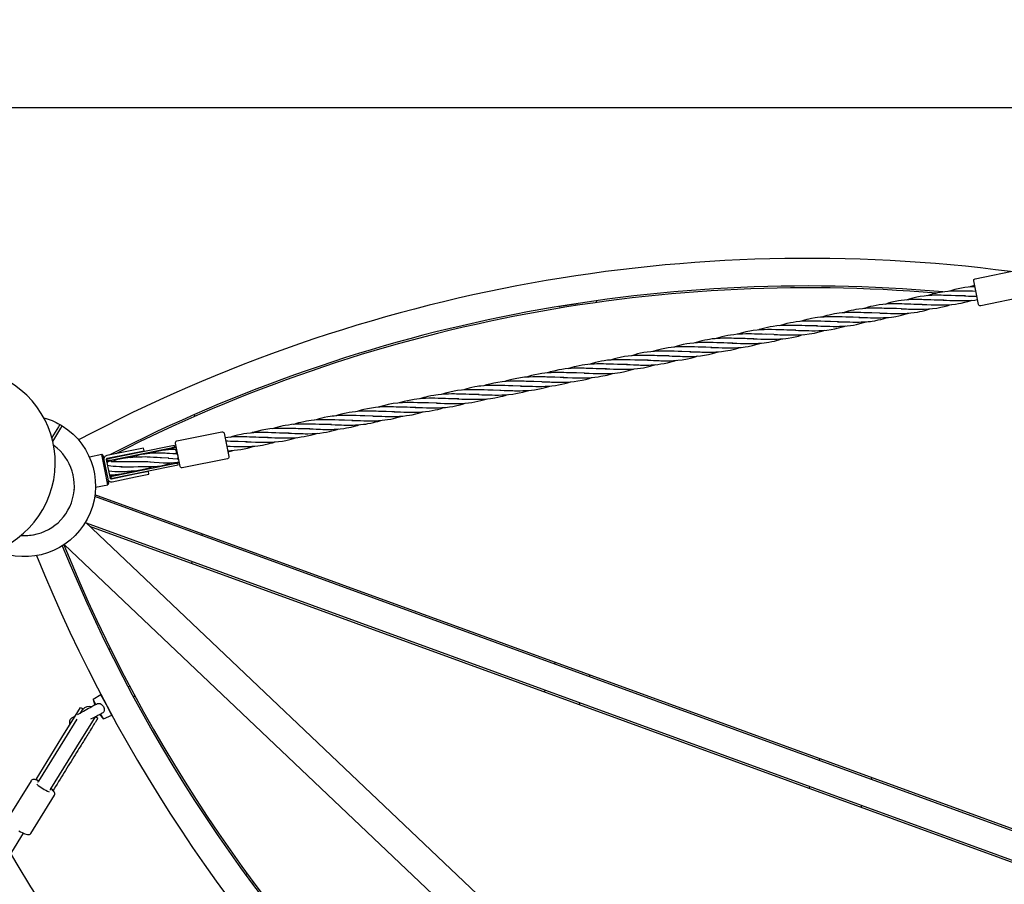
# Model space of a CAD drawing. Units: millimetres. Extents: x 10292 to 24837, y 2566 to 17642.
# Drawn here: x 19779 to 20851, y 7763 to 8703 of the extents above; entities that cross this region are included whole.
import ezdxf

# ---------------------------------------------------------------- set-up
doc = ezdxf.new("R2010")
doc.units = ezdxf.units.MM
doc.header["$PDSIZE"] = -1
doc.layers.add('размер', color=92, linetype='Continuous', lineweight=15)
doc.dimstyles.new('Размер М1.1', dxfattribs={"dimtxt": 300, "dimasz": 200, "dimexe": 1, "dimexo": 1, "dimgap": 50, "dimtad": 1, "dimdec": 0, "dimzin": 0, "dimtxsty": 'Standard', "dimcen": 2.5, "dimazin": 0, "dimtfac": 1, "dimtmove": 0, "dimatfit": 3, "dimfxl": 1, "dimtzin": 0, "dimarcsym": 0})

# ---------------------------------------------------------------- blocks, each defined once
blk = doc.blocks.new('*D15')
at = {"layer": 'Defpoints', "color": 0, "transparency": 16777216}
for p in [(23064.8, 10772.1), (23064.8, 7863.2), (14683.2, 5645.8)]:
    blk.add_point(p, dxfattribs=at)
at = {"layer": 'размер', "color": 0, "lineweight": -2, "transparency": 16777216}
for p, q in [((14683.2, 5646.8), (14683.2, 10773.1)), ((14883.2, 10772.1), (22864.8, 10772.1)), ((23064.8, 7864.2), (23064.8, 10773.1))]:
    blk.add_line(p, q, dxfattribs=at)
at = {"layer": 'размер', "color": 0, "transparency": 16777216}
for points in [[(14883.2, 10805.5), (14883.2, 10738.8), (14683.2, 10772.1)], [(22864.8, 10805.5), (22864.8, 10738.8), (23064.8, 10772.1)]]:
    blk.add_solid(points, dxfattribs=at)
at = {"layer": 'размер', "color": 0, "lineweight": 25, "transparency": 16777216, "insert": (18874, 10972.1), "char_height": 300, "attachment_point": 5}
blk.add_mtext('8400', dxfattribs=at)
blk = doc.blocks.new('*D16')
at = {"layer": 'Defpoints', "color": 0, "transparency": 16777216}
for p in [(21048.2, 8607.4), (11836.5, 4279.1), (17305, 4279.1)]:
    blk.add_point(p, dxfattribs=at)
at = {"layer": 'размер', "color": 0, "lineweight": -2, "transparency": 16777216}
for p, q in [((21047.2, 8607.4), (11835.5, 8607.4)), ((11836.5, 8407.4), (11836.5, 4479.1)), ((17304, 4279.1), (11835.5, 4279.1))]:
    blk.add_line(p, q, dxfattribs=at)
at = {"layer": 'размер', "color": 0, "transparency": 16777216}
for points in [[(11803.2, 8407.4), (11869.8, 8407.4), (11836.5, 8607.4)], [(11803.2, 4479.1), (11869.8, 4479.1), (11836.5, 4279.1)]]:
    blk.add_solid(points, dxfattribs=at)
at = {"layer": 'размер', "color": 0, "lineweight": 25, "transparency": 16777216, "insert": (11636.5, 6443.2), "char_height": 300, "attachment_point": 5, "rotation": 90}
blk.add_mtext('4400', dxfattribs=at)
blk = doc.blocks.new('*D17')
at = {"layer": 'Defpoints', "color": 0, "transparency": 16777216}
for p in [(24833.6, 11646), (24833.6, 8410.9), (12708.5, 5660.1)]:
    blk.add_point(p, dxfattribs=at)
at = {"layer": 'размер', "color": 0, "lineweight": -2, "transparency": 16777216}
for p, q in [((12708.5, 5661.1), (12708.5, 11647)), ((12908.5, 11646), (24633.6, 11646)), ((24833.6, 8411.9), (24833.6, 11647))]:
    blk.add_line(p, q, dxfattribs=at)
at = {"layer": 'размер', "color": 0, "transparency": 16777216}
for points in [[(12908.5, 11679.4), (12908.5, 11612.7), (12708.5, 11646)], [(24633.6, 11679.4), (24633.6, 11612.7), (24833.6, 11646)]]:
    blk.add_solid(points, dxfattribs=at)
at = {"layer": 'размер', "color": 0, "lineweight": 25, "transparency": 16777216, "insert": (18771.1, 11846), "char_height": 300, "attachment_point": 5}
blk.add_mtext('12100', dxfattribs=at)
blk = doc.blocks.new('*D18')
at = {"layer": 'Defpoints', "color": 0, "transparency": 16777216}
for p in [(21073.1, 10056.6), (10689, 2567.3), (16658.8, 2567.3)]:
    blk.add_point(p, dxfattribs=at)
at = {"layer": 'размер', "color": 0, "lineweight": -2, "transparency": 16777216}
for p, q in [((21072.1, 10056.6), (10688, 10056.6)), ((10689, 9856.6), (10689, 2767.3)), ((16657.8, 2567.3), (10688, 2567.3))]:
    blk.add_line(p, q, dxfattribs=at)
at = {"layer": 'размер', "color": 0, "transparency": 16777216}
for points in [[(10655.7, 9856.6), (10722.3, 9856.6), (10689, 10056.6)], [(10655.7, 2767.3), (10722.3, 2767.3), (10689, 2567.3)]]:
    blk.add_solid(points, dxfattribs=at)
at = {"layer": 'размер', "color": 0, "lineweight": 25, "transparency": 16777216, "insert": (10489, 6312), "char_height": 300, "attachment_point": 5, "rotation": 90}
blk.add_mtext('7400', dxfattribs=at)

msp = doc.modelspace()

# ---------------------------------------------------------------- linework, layer by layer
at = {"color": 7, "linetype": 'Continuous', "lineweight": 25}
for p, q in [((20406.4, 8397.5), (20406.7, 8395.6)), ((20761.4, 8393.4), (20752.2, 8393.6)), ((20715.2, 8384.1), (20705.3, 8384.3)), ((20599.9, 8360.7), (20590.4, 8361)), ((20623.8, 8365.4), (20613.8, 8365.6)), ((20509.4, 8342.1), (20499.5, 8342.3)), ((20393.7, 8318.7), (20384.8, 8318.9)), ((20347.4, 8309.4), (20337.8, 8309.6)), ((20233.3, 8286), (20223.8, 8286.3)), ((20163.5, 8272.1), (20153.8, 8272.3)), ((20094.6, 8258.1), (20084.9, 8258.3)), ((19949.8, 8235.7), (19948, 8235.8)), ((19868.3, 8230.2), (19854.7, 8227.5)), ((19869.5, 8229.4), (19868.3, 8230.2)), ((19869.5, 8229.4), (19870.5, 8224.3)), ((19870.8, 8226.7), (19870.1, 8226.4)), ((19950.8, 8230.6), (19949.8, 8230.8)), ((19950.3, 8225.5), (19951.9, 8225.3)), ((19872.4, 8213.6), (19872.7, 8213.4)), ((19838.1, 8192.1), (19838.2, 8191.9)), ((19861.4, 8194.6), (19874.9, 8197.4)), ((19837.5, 8186.2), (19837.5, 8186.2)), ((20848.8, 7209.5), (19850.4, 8156.5)), ((19816.4, 8152.8), (19816.4, 8152.7)), ((19977.5, 8143.9), (19976.9, 8142)), ((19827.4, 8132.2), (20825.8, 7185.2)), ((19966.7, 8113.8), (19965.8, 8112)), ((20361.2, 8002.1), (20361.9, 8004)), ((20399.5, 7990.3), (20398.8, 7988.4)), ((19898.6, 7978.2), (19896.8, 7977.3)), ((19902.5, 7966.7), (19904.2, 7967.6)), ((20350.3, 7972), (20351, 7973.9)), ((19870.4, 7963.1), (19870.4, 7963.1)), ((19876, 7952.5), (19876, 7952.5)), ((20388.6, 7960.2), (20387.9, 7958.4)), ((19861.1, 7944.5), (19861.3, 7945)), ((19876.3, 7952.1), (19876.3, 7952.1)), ((20649.3, 7897.2), (20650, 7899.1)), ((20705.7, 7876.7), (20706.4, 7878.6)), ((19791.3, 7875.4), (19765.5, 7833.7)), ((19799, 7874.7), (19798.2, 7873.3)), ((19799.1, 7874.8), (19798.5, 7873.8)), ((20638.4, 7867.2), (20639.1, 7869)), ((19791, 7818), (19816.8, 7859.7)), ((19811.8, 7864.9), (19812.6, 7866.3)), ((20694.8, 7846.6), (20695.5, 7848.5)), ((19710.5, 7701.3), (19782.9, 7818.2)), ((20026.4, 7774.2), (20024.8, 7773)), ((20031.9, 7763.3), (20033.5, 7764.5))]:
    msp.add_line(p, q, dxfattribs=at)
for points in [[(20817.3, 8419.1, -0.414214), (20818.9, 8421.4), (20867.9, 8431.4, -0.414214), (20870.3, 8429.8), (20872.8, 8417.1), (20875.4, 8404.3, -0.414214), (20873.9, 8402), (20824.9, 8392, -0.414214), (20822.5, 8393.6), (20819.9, 8406.3)], [(20006.5, 8227.9, -0.414214), (20004.9, 8225.6), (19955.9, 8215.6, -0.414214), (19953.6, 8217.2), (19948.4, 8242.7, -0.414214), (19949.9, 8245), (19998.9, 8255, -0.414214), (20001.3, 8253.4)], [(19873.4, 8224.9, -0.414214), (19874.2, 8226.1), (19899.7, 8231.2), (19914.4, 8234.2), (19913.8, 8237.2), (19899.1, 8234.2), (19873.6, 8229, 0.414214), (19870.5, 8224.3), (19874.7, 8203.7, 0.414214), (19879.4, 8200.6), (19904.9, 8205.8), (19919.6, 8208.7), (19919, 8211.7), (19904.3, 8208.7), (19878.8, 8203.5, -0.414214), (19877.6, 8204.3)]]:
    msp.add_lwpolyline(points, format="xyb", close=True, dxfattribs=at)
at = {"color": 7, "linetype": 'Continuous', "lineweight": 25, "flags": 128}
for points in [[(20798.3, 8402.9), (20792.8, 8403.1), (20788.2, 8403.2), (20784.5, 8403.3), (20781.8, 8403.4), (20778.9, 8403.4), (20775.4, 8403.4), (20771.9, 8403.3), (20767.9, 8403.1), (20763.3, 8402.6), (20759, 8402.1), (20755.3, 8401.4), (20752.4, 8400.8), (20749.6, 8400), (20747, 8399.3), (20743.7, 8398.3)], [(20819.7, 8407.7), (20816, 8407.8), (20811.7, 8407.9), (20808.5, 8408), (20805.8, 8408), (20803.5, 8408.1), (20800.5, 8408.1), (20797.1, 8408), (20794.4, 8407.9), (20792.1, 8407.8), (20789, 8407.6), (20785.8, 8407.2), (20783.2, 8406.9), (20780.8, 8406.5), (20777.8, 8406), (20774.6, 8405.2), (20772.2, 8404.6), (20769.8, 8403.9), (20766.8, 8403), (20766.7, 8403)], [(20808.3, 8402.7), (20799.7, 8402.9), (20797.4, 8402.9)], [(20807.2, 8402.8), (20811.7, 8402.6), (20815.5, 8402.5), (20818.4, 8402.4), (20820.7, 8402.4)], [(20752.3, 8393.6), (20748.9, 8393.7), (20745.5, 8393.8), (20742.1, 8393.9), (20739, 8394), (20736.4, 8394), (20734.2, 8394.1), (20731.2, 8394.1), (20726.4, 8394), (20722.4, 8393.8), (20718.4, 8393.4), (20714.3, 8392.9), (20711, 8392.4), (20707.8, 8391.7), (20705, 8391.1), (20702.4, 8390.4), (20699.4, 8389.5), (20697.8, 8389)], [(20775.3, 8398.3), (20770.7, 8398.4), (20767.2, 8398.5), (20764.8, 8398.6), (20762.7, 8398.6), (20760.9, 8398.7), (20757.3, 8398.7), (20753.2, 8398.7), (20750.4, 8398.7), (20746.8, 8398.5), (20742.1, 8398.2), (20738.5, 8397.7), (20735.3, 8397.3), (20731.9, 8396.6), (20728.3, 8395.8), (20724.1, 8394.7), (20720.8, 8393.6)], [(20738.2, 8388.7), (20741.7, 8388.7), (20744.3, 8388.6), (20746.4, 8388.5), (20748.4, 8388.5), (20750.3, 8388.4), (20753, 8388.3), (20756.2, 8388.3), (20759.8, 8388.3), (20763.9, 8388.4), (20768, 8388.6), (20772.6, 8389), (20777.1, 8389.6), (20781.5, 8390.4), (20785.3, 8391.2), (20788.3, 8392), (20791.5, 8393), (20792.7, 8393.4)], [(20761.2, 8393.4), (20766.3, 8393.3), (20770.9, 8393.1), (20774.6, 8393), (20777.2, 8393), (20780.2, 8392.9), (20783.7, 8393), (20786.9, 8393), (20790, 8393.2), (20793.6, 8393.5), (20797.6, 8393.9), (20800.9, 8394.4), (20803.8, 8394.9), (20807.8, 8395.8), (20810.9, 8396.6), (20814.5, 8397.7), (20815.7, 8398.1)], [(20784.8, 8398.1), (20779.5, 8398.2), (20774.3, 8398.3)], [(20784.2, 8398.1), (20787.8, 8398), (20791.3, 8397.9), (20794.7, 8397.8), (20797.8, 8397.7), (20800.4, 8397.6), (20802.6, 8397.6), (20805.6, 8397.6), (20810.4, 8397.7), (20814.4, 8397.9), (20818.4, 8398.3), (20821.5, 8398.7)], [(20706.3, 8384.3), (20701.5, 8384.4), (20697.6, 8384.5), (20694.6, 8384.6), (20692.1, 8384.7), (20690, 8384.7), (20687.8, 8384.7), (20684.9, 8384.7), (20682.1, 8384.7), (20679.5, 8384.6), (20677.1, 8384.5), (20674, 8384.2), (20670.8, 8383.9), (20668.4, 8383.6), (20665.9, 8383.2), (20662.9, 8382.6), (20659.9, 8381.9), (20657.5, 8381.3), (20655.2, 8380.7), (20652, 8379.7), (20651.8, 8379.6)], [(20729.3, 8388.9), (20725.4, 8389), (20722.4, 8389.1), (20719.9, 8389.2), (20717.4, 8389.3), (20714.8, 8389.4), (20710.3, 8389.4), (20705.7, 8389.4), (20702.6, 8389.3), (20699.9, 8389.1), (20696.1, 8388.8), (20692.2, 8388.4), (20689.1, 8387.9), (20686.6, 8387.4), (20684.1, 8386.9), (20680.6, 8386), (20677.3, 8385.1), (20674.9, 8384.3)], [(20692.2, 8379.4), (20697.5, 8379.3), (20701.8, 8379.1), (20705, 8379), (20707.7, 8379), (20710, 8378.9), (20713, 8378.9), (20716.4, 8379), (20719.1, 8379.1), (20721.4, 8379.2), (20724.5, 8379.4), (20727.7, 8379.8), (20730.3, 8380.1), (20732.7, 8380.5), (20735.7, 8381.1), (20738.9, 8381.8), (20741.3, 8382.4), (20743.7, 8383.1), (20746.7, 8384), (20746.8, 8384.1)], [(20715.2, 8384.1), (20719, 8384), (20723, 8383.9), (20726.8, 8383.7), (20730.2, 8383.7), (20733.4, 8383.6), (20737, 8383.6), (20741.3, 8383.7), (20744.8, 8383.9), (20749, 8384.3), (20752.6, 8384.7), (20756, 8385.2), (20758.5, 8385.7), (20761.1, 8386.3), (20764, 8387), (20767.4, 8388), (20769.7, 8388.7)], [(20738.9, 8388.8), (20733.2, 8388.9), (20728.6, 8388.9)], [(20637.4, 8370.3), (20633.8, 8370.3), (20630.3, 8370.5), (20626.9, 8370.6), (20623.8, 8370.7), (20621.2, 8370.7), (20619, 8370.7), (20616.1, 8370.7), (20611.2, 8370.6), (20607.2, 8370.4), (20603.2, 8370.1), (20599.2, 8369.5), (20595.8, 8369), (20592.7, 8368.3), (20589.8, 8367.7), (20587.2, 8367), (20584.2, 8366.1), (20582.9, 8365.6)], [(20660.4, 8374.9), (20655.3, 8375.1), (20650.8, 8375.2), (20647, 8375.3), (20644.4, 8375.4), (20641.5, 8375.4), (20637.9, 8375.4), (20634.7, 8375.3), (20631.5, 8375.2), (20628, 8374.9), (20624, 8374.5), (20620.7, 8374), (20617.8, 8373.5), (20613.8, 8372.6), (20610.7, 8371.8), (20607.1, 8370.7), (20605.9, 8370.3)], [(20683.4, 8379.6), (20678.3, 8379.7), (20674, 8379.9), (20670.5, 8380), (20667.8, 8380), (20664.3, 8380.1), (20660.4, 8380.1), (20657.5, 8380), (20654.4, 8379.8), (20650.5, 8379.5), (20647.3, 8379.2), (20644.6, 8378.8), (20640.9, 8378.2), (20637.9, 8377.5), (20635.6, 8377), (20633.1, 8376.3), (20629.9, 8375.3), (20628.9, 8375)], [(20646.2, 8370.1), (20650.9, 8370), (20654.4, 8369.9), (20656.9, 8369.8), (20658.9, 8369.7), (20660.7, 8369.7), (20664.3, 8369.6), (20668.4, 8369.6), (20671.2, 8369.7), (20674.8, 8369.8), (20679.5, 8370.2), (20683.1, 8370.6), (20686.3, 8371.1), (20689.7, 8371.8), (20693.3, 8372.6), (20697.5, 8373.7), (20700.7, 8374.7)], [(20670, 8374.7), (20661.3, 8374.9), (20659.4, 8374.9)], [(20669.2, 8374.7), (20674.4, 8374.6), (20678.7, 8374.5), (20682.4, 8374.4), (20685.9, 8374.3), (20690.1, 8374.3), (20692.6, 8374.3), (20694.8, 8374.4), (20697.1, 8374.5), (20699.9, 8374.6), (20702.6, 8374.9), (20704.8, 8375.1), (20706.9, 8375.4), (20709.7, 8375.8), (20713.4, 8376.6), (20716.2, 8377.2), (20718.9, 8377.9), (20722.1, 8378.9), (20723.7, 8379.4)], [(20693.4, 8379.4), (20686.2, 8379.5), (20682.5, 8379.6)], [(20591.4, 8360.9), (20586.9, 8361), (20582.4, 8361.2), (20578.6, 8361.3), (20575.5, 8361.4), (20572.5, 8361.4), (20569.2, 8361.4), (20565.7, 8361.3), (20563.1, 8361.2), (20560.2, 8361), (20556.3, 8360.6), (20552.7, 8360.1), (20549.6, 8359.6), (20543.1, 8358.1), (20537.2, 8356.4), (20536.9, 8356.3)], [(20614.4, 8365.6), (20610.8, 8365.7), (20606.3, 8365.8), (20602, 8366), (20597.1, 8366.1), (20592.9, 8366.1), (20589.1, 8366), (20585.5, 8365.8), (20581.5, 8365.5), (20577.1, 8365), (20573.5, 8364.4), (20569.2, 8363.6), (20565.5, 8362.7), (20561.7, 8361.5), (20559.9, 8361)], [(20577.3, 8356.1), (20581.5, 8356), (20585.7, 8355.8), (20589.5, 8355.7), (20593, 8355.6), (20595.8, 8355.6), (20599.5, 8355.6), (20603.1, 8355.7), (20606.2, 8355.9), (20609.7, 8356.1), (20612.7, 8356.4), (20615.5, 8356.8), (20619.3, 8357.4), (20622.8, 8358.2), (20626.5, 8359.1), (20630.4, 8360.3), (20631.8, 8360.7)], [(20600.2, 8360.7), (20603.8, 8360.7), (20606.4, 8360.6), (20608.3, 8360.5), (20610.1, 8360.5), (20611.8, 8360.4), (20616.2, 8360.3), (20623, 8360.3), (20628.1, 8360.5), (20633.4, 8360.9), (20638.3, 8361.4), (20643.9, 8362.4), (20647.5, 8363.3), (20650.4, 8364.1), (20653.4, 8364.9), (20654.8, 8365.4)], [(20623.2, 8365.4), (20626.6, 8365.3), (20629.2, 8365.3), (20631.2, 8365.2), (20633.2, 8365.1), (20635.3, 8365.1), (20638, 8365), (20641.2, 8364.9), (20644.7, 8364.9), (20648.9, 8365), (20653, 8365.2), (20657.5, 8365.6), (20662.1, 8366.2), (20666.3, 8367), (20670.2, 8367.9), (20673.2, 8368.7), (20676.4, 8369.6), (20677.8, 8370.1)], [(20647.2, 8370.1), (20643.9, 8370.1), (20636.6, 8370.3)], [(20545.4, 8351.6), (20541.8, 8351.7), (20537.6, 8351.8), (20533.7, 8351.9), (20530.7, 8352), (20527.6, 8352.1), (20523.9, 8352.1), (20520, 8352), (20516.6, 8351.8), (20512.8, 8351.5), (20508.3, 8351), (20504.9, 8350.5), (20501.2, 8349.8), (20497.1, 8348.8), (20493.6, 8347.8), (20490.9, 8347)], [(20568.4, 8356.3), (20563.5, 8356.4), (20559.4, 8356.5), (20556.3, 8356.6), (20553.8, 8356.7), (20551.7, 8356.7), (20549.5, 8356.7), (20546.8, 8356.7), (20543.9, 8356.7), (20541.2, 8356.6), (20538.8, 8356.5), (20535.8, 8356.2), (20532.5, 8355.9), (20529.9, 8355.5), (20527.6, 8355.1), (20524.6, 8354.5), (20521.4, 8353.8), (20519, 8353.2), (20516.6, 8352.5), (20513.9, 8351.6)], [(20531.3, 8346.7), (20535.2, 8346.7), (20539.5, 8346.5), (20543.4, 8346.4), (20546.5, 8346.3), (20549.2, 8346.3), (20552.3, 8346.3), (20556.9, 8346.4), (20560.6, 8346.5), (20564.2, 8346.8), (20568.4, 8347.3), (20572, 8347.9), (20576.7, 8348.8), (20581.5, 8350.1), (20585.8, 8351.4)], [(20555.2, 8351.4), (20549.4, 8351.5), (20544.8, 8351.6)], [(20554.3, 8351.4), (20559.4, 8351.3), (20563.6, 8351.1), (20566.8, 8351), (20569.4, 8351), (20571.8, 8350.9), (20574.9, 8350.9), (20578.2, 8351), (20580.7, 8351.1), (20583.1, 8351.2), (20586.3, 8351.4), (20589.4, 8351.7), (20591.9, 8352.1), (20594.3, 8352.4), (20597.4, 8353), (20600.5, 8353.7), (20602.8, 8354.3), (20605.2, 8354.9), (20608.3, 8355.9), (20608.8, 8356)], [(20577.9, 8356.1), (20570.9, 8356.2), (20567.5, 8356.3)], [(20499.4, 8342.3), (20495.6, 8342.3), (20491.2, 8342.5), (20486.9, 8342.6), (20483.1, 8342.7), (20479.6, 8342.7), (20476.5, 8342.7), (20473.1, 8342.6), (20469.7, 8342.4), (20465.7, 8342.1), (20461.7, 8341.6), (20458.3, 8341.1), (20454.7, 8340.3), (20451.5, 8339.6), (20448.5, 8338.7), (20445.3, 8337.7), (20444.9, 8337.6)], [(20522.4, 8346.9), (20517.4, 8347.1), (20513.4, 8347.2), (20510.3, 8347.3), (20508, 8347.3), (20506.4, 8347.4), (20504.9, 8347.4), (20503.6, 8347.4), (20502.1, 8347.4), (20500.3, 8347.4), (20497.4, 8347.3), (20494.8, 8347.2), (20492, 8347.1), (20487.9, 8346.7), (20484.6, 8346.3), (20481, 8345.7), (20477.3, 8344.9), (20473.1, 8343.9), (20469.1, 8342.7), (20467.9, 8342.3)], [(20485.3, 8337.4), (20489, 8337.3), (20491.8, 8337.2), (20493.8, 8337.2), (20495.7, 8337.1), (20497.7, 8337.1), (20500.2, 8337), (20503.4, 8336.9), (20507.1, 8336.9), (20511.1, 8337), (20515.3, 8337.2), (20519.9, 8337.7), (20524.3, 8338.3), (20528.8, 8339.1), (20533.1, 8340.1), (20536.8, 8341.1), (20539.7, 8342)], [(20508.3, 8342.1), (20513, 8342), (20516.7, 8341.8), (20519.4, 8341.8), (20521.4, 8341.7), (20523.2, 8341.7), (20527, 8341.6), (20531.3, 8341.6), (20533.8, 8341.7), (20536.6, 8341.8), (20539.7, 8342), (20542.8, 8342.3), (20545.1, 8342.6), (20547, 8342.9), (20549.6, 8343.3), (20552.7, 8343.9), (20555.5, 8344.6), (20558.3, 8345.3), (20561.6, 8346.3), (20562.8, 8346.7)], [(20532.1, 8346.7), (20525.6, 8346.9), (20521.3, 8346.9)], [(20430.5, 8328.3), (20425.1, 8328.4), (20420.7, 8328.5), (20417.3, 8328.6), (20414.5, 8328.7), (20411, 8328.7), (20407.1, 8328.7), (20404.2, 8328.6), (20401.1, 8328.5), (20397.3, 8328.2), (20394.1, 8327.8), (20391.3, 8327.4), (20387.7, 8326.7), (20384.7, 8326.1), (20382.4, 8325.5), (20379.8, 8324.8), (20376.7, 8323.9), (20376, 8323.6)], [(20453.5, 8332.9), (20448.5, 8333), (20443.3, 8333.2), (20438.9, 8333.3), (20435.4, 8333.4), (20431.7, 8333.4), (20428.3, 8333.3), (20425.6, 8333.2), (20422.7, 8333), (20418.8, 8332.7), (20415.2, 8332.2), (20412.2, 8331.7), (20405.6, 8330.3), (20399.8, 8328.6), (20399, 8328.3)], [(20416.3, 8323.4), (20421.2, 8323.3), (20425.2, 8323.2), (20428.2, 8323.1), (20430.6, 8323), (20432.7, 8323), (20435.1, 8322.9), (20438.1, 8322.9), (20441.5, 8323), (20444.6, 8323.1), (20447.5, 8323.3), (20451.2, 8323.7), (20454.8, 8324.2), (20457.9, 8324.7), (20462.1, 8325.6), (20465.2, 8326.4), (20467.5, 8327), (20470.1, 8327.8), (20470.9, 8328.1)], [(20476.4, 8337.6), (20472.9, 8337.7), (20470, 8337.8), (20467.8, 8337.8), (20465.9, 8337.9), (20464, 8338), (20462.3, 8338), (20460, 8338), (20457.4, 8338.1), (20454.7, 8338.1), (20452.3, 8338), (20449.2, 8337.9), (20445.2, 8337.7), (20441.3, 8337.3), (20437.3, 8336.7), (20432.6, 8335.9), (20429.2, 8335.1), (20426.2, 8334.3), (20423.1, 8333.3), (20422, 8333)], [(20440.4, 8328.1), (20431.2, 8328.3), (20429.5, 8328.3)], [(20439.3, 8328.1), (20443.5, 8328), (20447, 8327.9), (20449.9, 8327.8), (20452.7, 8327.7), (20454.7, 8327.6), (20456.5, 8327.6), (20458.3, 8327.6), (20460.5, 8327.6), (20463.7, 8327.6), (20466.4, 8327.7), (20469.2, 8327.9), (20473.4, 8328.3), (20476.6, 8328.7), (20480.3, 8329.2), (20484.1, 8330), (20487.8, 8330.9), (20492.1, 8332.2), (20493.8, 8332.7)], [(20463.1, 8332.7), (20456.4, 8332.9), (20452.7, 8332.9)], [(20462.3, 8332.7), (20466, 8332.7), (20468.9, 8332.6), (20471.1, 8332.5), (20473, 8332.4), (20474.8, 8332.4), (20476.6, 8332.3), (20478.8, 8332.3), (20481.3, 8332.3), (20484, 8332.3), (20486.4, 8332.3), (20490.4, 8332.5), (20495.4, 8332.8), (20499.9, 8333.4), (20505.7, 8334.4), (20509.1, 8335.2), (20512.1, 8335.9), (20515.2, 8336.8), (20516.8, 8337.4)], [(20486, 8337.4), (20478.3, 8337.6), (20475.7, 8337.6)], [(20384.5, 8318.9), (20380.3, 8319), (20376.8, 8319.1), (20373.9, 8319.2), (20371.1, 8319.3), (20369.1, 8319.4), (20367.3, 8319.4), (20365.5, 8319.4), (20363.4, 8319.4), (20360.1, 8319.4), (20357.4, 8319.2), (20354.6, 8319.1), (20350.4, 8318.7), (20347.2, 8318.3), (20343.5, 8317.8), (20339.7, 8317), (20336.1, 8316.1), (20331.7, 8314.8), (20330, 8314.3)], [(20407.5, 8323.6), (20402.6, 8323.7), (20398.6, 8323.8), (20395.6, 8323.9), (20393.2, 8324), (20391.1, 8324), (20388.8, 8324.1), (20385.8, 8324.1), (20382.3, 8324), (20379.2, 8323.9), (20376.3, 8323.7), (20372.6, 8323.3), (20369, 8322.8), (20365.9, 8322.3), (20361.7, 8321.4), (20358.6, 8320.6), (20356.3, 8320), (20353.7, 8319.2), (20352.9, 8318.9)], [(20370.4, 8314.1), (20375.3, 8314), (20380.5, 8313.8), (20384.9, 8313.7), (20388.4, 8313.6), (20392.1, 8313.6), (20395.5, 8313.7), (20398.2, 8313.8), (20401.1, 8314), (20405, 8314.3), (20408.6, 8314.8), (20411.6, 8315.3), (20418.2, 8316.7), (20424, 8318.4), (20424.8, 8318.7)], [(20393.3, 8318.7), (20398.7, 8318.6), (20403.1, 8318.5), (20406.5, 8318.4), (20409.3, 8318.3), (20412.8, 8318.3), (20416.7, 8318.3), (20419.6, 8318.4), (20422.7, 8318.5), (20426.6, 8318.8), (20429.7, 8319.2), (20432.5, 8319.6), (20436.1, 8320.3), (20439.1, 8320.9), (20441.5, 8321.5), (20444, 8322.2), (20447.1, 8323.1), (20447.8, 8323.4)], [(20417.5, 8323.4), (20411.9, 8323.5), (20406.4, 8323.6)], [(20338.5, 8309.6), (20334.8, 8309.7), (20332.1, 8309.8), (20330, 8309.8), (20328.1, 8309.9), (20326.2, 8309.9), (20323.6, 8310), (20320.4, 8310.1), (20316.7, 8310.1), (20312.7, 8310), (20308.5, 8309.8), (20303.9, 8309.3), (20299.5, 8308.7), (20295, 8307.9), (20290.7, 8306.9), (20287, 8305.9), (20284.1, 8305)], [(20361.5, 8314.3), (20357.8, 8314.3), (20354.9, 8314.4), (20352.7, 8314.5), (20350.8, 8314.6), (20349, 8314.6), (20347.2, 8314.7), (20345, 8314.7), (20342.5, 8314.7), (20339.8, 8314.7), (20337.4, 8314.7), (20333.4, 8314.5), (20328.4, 8314.2), (20323.9, 8313.6), (20318.1, 8312.6), (20314.7, 8311.8), (20311.7, 8311.1), (20308.6, 8310.2), (20307, 8309.6)], [(20324.4, 8304.7), (20328.2, 8304.7), (20332.6, 8304.5), (20336.9, 8304.4), (20340.7, 8304.3), (20344.2, 8304.3), (20347.3, 8304.3), (20350.7, 8304.4), (20354.1, 8304.6), (20358.1, 8304.9), (20362.1, 8305.4), (20365.5, 8305.9), (20369.1, 8306.7), (20372.3, 8307.4), (20375.3, 8308.3), (20378.5, 8309.3), (20378.9, 8309.4)], [(20347.4, 8309.4), (20350.9, 8309.3), (20353.8, 8309.2), (20356, 8309.2), (20357.9, 8309.1), (20359.8, 8309), (20361.5, 8309), (20363.8, 8309), (20366.4, 8308.9), (20369.1, 8308.9), (20371.5, 8309), (20374.6, 8309.1), (20378.6, 8309.3), (20382.5, 8309.7), (20386.5, 8310.3), (20391.2, 8311.1), (20394.6, 8311.9), (20397.6, 8312.7), (20400.7, 8313.6), (20401.9, 8314)], [(20371.1, 8314.1), (20367.1, 8314.1), (20360.7, 8314.3)], [(20269.5, 8295.6), (20264.4, 8295.7), (20260.2, 8295.9), (20257, 8295.9), (20254.4, 8296), (20252, 8296.1), (20248.9, 8296.1), (20245.6, 8296), (20243.1, 8295.9), (20240.7, 8295.8), (20237.5, 8295.6), (20234.4, 8295.3), (20231.9, 8294.9), (20229.5, 8294.6), (20226.4, 8294), (20223.3, 8293.3), (20221, 8292.7), (20218.6, 8292.1), (20215.5, 8291.1), (20215, 8290.9)], [(20292.5, 8300.3), (20288.6, 8300.3), (20284.4, 8300.5), (20280.4, 8300.6), (20277.3, 8300.7), (20274.6, 8300.7), (20271.5, 8300.7), (20267, 8300.6), (20263.2, 8300.5), (20259.6, 8300.2), (20255.4, 8299.7), (20251.8, 8299.1), (20247.1, 8298.2), (20242.3, 8296.9), (20238, 8295.6)], [(20315.5, 8304.9), (20310.8, 8305), (20307.1, 8305.2), (20304.4, 8305.2), (20302.4, 8305.3), (20300.6, 8305.3), (20296.8, 8305.4), (20292.5, 8305.4), (20290, 8305.3), (20287.2, 8305.2), (20284.1, 8305), (20281, 8304.7), (20278.7, 8304.4), (20276.8, 8304.1), (20274.2, 8303.7), (20271.1, 8303.1), (20268.3, 8302.4), (20265.5, 8301.7), (20262.2, 8300.7), (20261, 8300.3)], [(20279.1, 8295.4), (20276.3, 8295.4), (20268.2, 8295.6)], [(20278.4, 8295.4), (20282, 8295.3), (20286.2, 8295.2), (20290.1, 8295.1), (20293.1, 8295), (20296.2, 8294.9), (20299.9, 8294.9), (20303.8, 8295), (20307.3, 8295.2), (20311, 8295.5), (20315.5, 8296), (20318.9, 8296.5), (20322.6, 8297.2), (20326.7, 8298.2), (20330.2, 8299.2), (20332.9, 8300)], [(20302.6, 8300), (20294.3, 8300.2), (20291.8, 8300.3)], [(20301.4, 8300.1), (20306.4, 8299.9), (20310.4, 8299.8), (20313.5, 8299.7), (20315.8, 8299.7), (20317.5, 8299.6), (20318.9, 8299.6), (20320.2, 8299.6), (20321.8, 8299.6), (20323.5, 8299.6), (20326.4, 8299.7), (20329, 8299.8), (20331.8, 8299.9), (20336, 8300.3), (20339.2, 8300.7), (20342.8, 8301.3), (20346.5, 8302.1), (20350.7, 8303.1), (20354.7, 8304.3), (20355.9, 8304.7)], [(20325.1, 8304.7), (20323.5, 8304.7), (20314.3, 8304.9)], [(20223.6, 8286.3), (20220, 8286.3), (20217.4, 8286.4), (20215.5, 8286.5), (20213.7, 8286.5), (20212, 8286.6), (20207.6, 8286.7), (20200.8, 8286.7), (20195.7, 8286.5), (20190.4, 8286.1), (20185.5, 8285.6), (20179.9, 8284.6), (20176.3, 8283.7), (20173.4, 8282.9), (20170.5, 8282.1), (20169, 8281.6)], [(20246.5, 8290.9), (20242.3, 8291), (20238.2, 8291.2), (20234.3, 8291.3), (20230.8, 8291.4), (20228, 8291.4), (20224.3, 8291.4), (20220.7, 8291.3), (20217.6, 8291.1), (20214.1, 8290.9), (20211.1, 8290.6), (20208.3, 8290.2), (20204.5, 8289.5), (20201, 8288.8), (20197.4, 8287.9), (20193.4, 8286.7), (20192, 8286.3)], [(20209.4, 8281.4), (20213.1, 8281.3), (20217.5, 8281.2), (20221.8, 8281), (20226.8, 8280.9), (20230.9, 8280.9), (20234.7, 8281), (20238.3, 8281.2), (20242.4, 8281.5), (20246.7, 8282), (20250.3, 8282.6), (20254.6, 8283.4), (20258.3, 8284.3), (20262.1, 8285.5), (20263.9, 8286)], [(20232.4, 8286.1), (20236.9, 8286), (20241.4, 8285.8), (20245.3, 8285.7), (20248.3, 8285.6), (20251.3, 8285.6), (20254.6, 8285.6), (20258.1, 8285.7), (20260.7, 8285.8), (20263.7, 8286), (20267.5, 8286.4), (20271.1, 8286.9), (20274.2, 8287.4), (20280.7, 8288.9), (20286.6, 8290.6), (20286.9, 8290.7)], [(20256.8, 8290.7), (20247.4, 8290.9), (20245.8, 8290.9)], [(20255.4, 8290.7), (20260.3, 8290.6), (20264.4, 8290.5), (20267.5, 8290.4), (20270, 8290.3), (20272.1, 8290.3), (20274.3, 8290.3), (20277, 8290.3), (20279.9, 8290.3), (20282.7, 8290.4), (20285, 8290.5), (20288, 8290.8), (20291.3, 8291.1), (20293.9, 8291.5), (20296.2, 8291.9), (20299.2, 8292.5), (20302.4, 8293.2), (20304.9, 8293.8), (20307.2, 8294.5), (20309.9, 8295.4)], [(20177.6, 8276.9), (20172.9, 8277), (20169.4, 8277.1), (20166.9, 8277.2), (20164.9, 8277.3), (20163.1, 8277.3), (20159.5, 8277.4), (20155.5, 8277.4), (20152.6, 8277.3), (20149, 8277.2), (20144.3, 8276.8), (20140.7, 8276.4), (20137.5, 8275.9), (20134.1, 8275.2), (20130.5, 8274.4), (20126.3, 8273.3), (20123.1, 8272.3)], [(20200.6, 8281.6), (20197.2, 8281.7), (20194.6, 8281.7), (20192.6, 8281.8), (20190.6, 8281.9), (20188.6, 8281.9), (20185.8, 8282), (20182.7, 8282.1), (20179.1, 8282.1), (20175, 8282), (20170.9, 8281.8), (20166.3, 8281.4), (20161.7, 8280.8), (20157.5, 8280), (20153.6, 8279.1), (20150.6, 8278.3), (20147.4, 8277.4), (20146.1, 8276.9)], [(20163.4, 8272.1), (20168.5, 8271.9), (20173, 8271.8), (20176.8, 8271.7), (20179.4, 8271.6), (20182.4, 8271.6), (20185.9, 8271.6), (20189.1, 8271.7), (20192.3, 8271.8), (20195.8, 8272.1), (20199.8, 8272.5), (20203.2, 8273), (20206, 8273.5), (20210, 8274.4), (20213.1, 8275.2), (20216.7, 8276.3), (20217.9, 8276.7)], [(20187, 8276.7), (20184, 8276.8), (20176.5, 8276.9)], [(20186.4, 8276.7), (20190, 8276.7), (20193.5, 8276.5), (20196.9, 8276.4), (20200, 8276.3), (20202.6, 8276.3), (20204.8, 8276.3), (20207.7, 8276.3), (20212.6, 8276.4), (20216.6, 8276.6), (20220.6, 8276.9), (20224.6, 8277.5), (20228, 8278), (20231.1, 8278.7), (20234, 8279.3), (20236.6, 8280), (20239.6, 8280.9), (20241, 8281.4)], [(20210, 8281.4), (20203.9, 8281.5), (20199.9, 8281.6)], [(19968.8, 8273.6), (19969.4, 8272.1), (19969.5, 8271.7)], [(20108.6, 8262.9), (20104.8, 8263), (20100.8, 8263.1), (20097, 8263.3), (20093.6, 8263.3), (20090.4, 8263.4), (20086.8, 8263.4), (20082.5, 8263.3), (20079, 8263.1), (20074.8, 8262.7), (20071.3, 8262.3), (20067.8, 8261.8), (20065.3, 8261.3), (20062.7, 8260.7), (20059.8, 8260), (20056.4, 8259), (20054.1, 8258.3)], [(20131.6, 8267.6), (20126.3, 8267.7), (20122, 8267.9), (20118.8, 8268), (20116.1, 8268), (20113.8, 8268), (20110.8, 8268.1), (20107.4, 8268), (20104.7, 8267.9), (20102.4, 8267.8), (20099.4, 8267.6), (20096.1, 8267.2), (20093.5, 8266.9), (20091.1, 8266.5), (20088.1, 8265.9), (20085, 8265.2), (20082.5, 8264.6), (20080.2, 8263.9), (20077.1, 8263), (20077, 8262.9)], [(20154.6, 8272.3), (20149.4, 8272.4), (20145.1, 8272.5), (20141.4, 8272.6), (20137.9, 8272.7), (20133.7, 8272.7), (20131.2, 8272.7), (20129, 8272.6), (20126.7, 8272.5), (20123.9, 8272.4), (20121.2, 8272.1), (20119, 8271.9), (20116.9, 8271.6), (20114.1, 8271.2), (20110.4, 8270.4), (20107.7, 8269.8), (20104.9, 8269.1), (20101.7, 8268.1), (20100.1, 8267.6)], [(20117.5, 8262.7), (20122.3, 8262.6), (20126.2, 8262.5), (20129.2, 8262.4), (20131.7, 8262.3), (20133.8, 8262.3), (20136.1, 8262.3), (20138.9, 8262.3), (20141.7, 8262.3), (20144.3, 8262.4), (20146.7, 8262.5), (20149.8, 8262.8), (20153, 8263.1), (20155.5, 8263.4), (20157.9, 8263.8), (20161, 8264.4), (20164, 8265.1), (20166.3, 8265.7), (20168.6, 8266.3), (20171.8, 8267.3), (20172, 8267.4)], [(20141.6, 8267.4), (20132.4, 8267.6), (20130.6, 8267.6)], [(20140.5, 8267.4), (20145.5, 8267.3), (20149.8, 8267.1), (20153.3, 8267), (20156, 8267), (20159.5, 8266.9), (20163.4, 8266.9), (20166.3, 8267), (20169.4, 8267.2), (20173.3, 8267.5), (20176.5, 8267.8), (20179.2, 8268.2), (20182.9, 8268.8), (20185.9, 8269.5), (20188.2, 8270), (20190.7, 8270.7), (20193.9, 8271.7), (20194.9, 8272)], [(20062.6, 8253.6), (20057.5, 8253.7), (20052.9, 8253.9), (20049.2, 8254), (20046.6, 8254), (20043.6, 8254.1), (20040.1, 8254), (20036.9, 8254), (20033.8, 8253.8), (20030.2, 8253.5), (20026.2, 8253.1), (20022.9, 8252.6), (20020, 8252.1), (20016, 8251.2), (20012.9, 8250.4), (20009.3, 8249.3), (20008.1, 8248.9)], [(20085.6, 8258.3), (20082.1, 8258.3), (20079.5, 8258.4), (20077.4, 8258.5), (20075.5, 8258.5), (20073.5, 8258.6), (20070.8, 8258.7), (20067.6, 8258.7), (20064, 8258.7), (20059.9, 8258.6), (20055.8, 8258.4), (20051.2, 8258), (20046.7, 8257.4), (20042.4, 8256.6), (20038.6, 8255.8), (20035.5, 8255), (20032.3, 8254), (20031.1, 8253.6)], [(20048.5, 8248.7), (20053.1, 8248.6), (20056.6, 8248.5), (20059, 8248.4), (20061.1, 8248.4), (20062.9, 8248.3), (20066.5, 8248.3), (20070.6, 8248.3), (20073.5, 8248.3), (20077.1, 8248.5), (20081.7, 8248.8), (20085.3, 8249.3), (20088.5, 8249.7), (20091.9, 8250.4), (20095.5, 8251.2), (20099.7, 8252.3), (20103, 8253.4)], [(20072.2, 8253.4), (20064.4, 8253.5), (20061.7, 8253.6)], [(20071.5, 8253.4), (20074.9, 8253.3), (20078.3, 8253.2), (20081.7, 8253.1), (20084.8, 8253), (20087.4, 8253), (20089.6, 8252.9), (20092.6, 8252.9), (20097.4, 8253), (20101.4, 8253.2), (20105.5, 8253.6), (20109.5, 8254.1), (20112.9, 8254.6), (20116, 8255.3), (20118.8, 8255.9), (20121.4, 8256.6), (20124.4, 8257.5), (20126, 8258)], [(20094.5, 8258.1), (20098.4, 8258), (20101.4, 8257.9), (20103.9, 8257.8), (20106.4, 8257.7), (20109, 8257.6), (20113.5, 8257.6), (20118.1, 8257.6), (20121.2, 8257.7), (20124, 8257.9), (20127.7, 8258.2), (20131.6, 8258.6), (20134.7, 8259.1), (20137.2, 8259.6), (20139.7, 8260.1), (20143.2, 8261), (20146.5, 8261.9), (20148.9, 8262.7)], [(20118.3, 8262.7), (20114, 8262.8), (20108.1, 8262.9)], [(20039.6, 8248.9), (20036, 8249), (20032.5, 8249.1), (20029.1, 8249.2), (20026, 8249.3), (20023.4, 8249.4), (20021.2, 8249.4), (20018.3, 8249.4), (20013.4, 8249.3), (20009.4, 8249.1), (20005.4, 8248.7), (20002.3, 8248.3)], [(20016.7, 8244.2), (20012.1, 8244.4), (20008.3, 8244.5), (20005.4, 8244.6), (20003.1, 8244.6)], [(20004.2, 8239.3), (20007.8, 8239.2), (20012.1, 8239.1), (20015.3, 8239), (20018, 8239), (20020.3, 8238.9), (20023.3, 8238.9), (20026.7, 8239), (20029.4, 8239.1), (20031.7, 8239.2), (20034.8, 8239.4), (20038, 8239.8), (20040.6, 8240.1), (20043, 8240.5), (20046, 8241), (20049.2, 8241.8), (20051.6, 8242.4), (20054, 8243.1), (20057, 8244), (20057.1, 8244)], [(20026.5, 8244.1), (20024.1, 8244.1), (20015.5, 8244.3)], [(20025.5, 8244), (20031, 8243.9), (20035.6, 8243.8), (20039.3, 8243.7), (20042, 8243.6), (20044.9, 8243.6), (20048.4, 8243.6), (20051.9, 8243.7), (20055.9, 8243.9), (20060.5, 8244.4), (20064.8, 8244.9), (20068.5, 8245.6), (20071.4, 8246.2), (20074.2, 8247), (20076.8, 8247.7), (20080.1, 8248.7)], [(20049.4, 8248.7), (20044.3, 8248.8), (20039, 8248.9)], [(19949.8, 8230.8), (19945.5, 8231.1), (19941.9, 8231.3), (19939.1, 8231.5), (19937.2, 8231.6), (19935.6, 8231.6), (19933.8, 8231.7), (19931.7, 8231.7), (19929.5, 8231.7), (19927.5, 8231.7), (19925.5, 8231.6), (19920.1, 8231.3), (19915.1, 8230.7), (19911.6, 8230.1), (19908.2, 8229.4), (19905.9, 8228.8), (19902.9, 8228), (19899.5, 8227), (19898.9, 8226.7)], [(19946.6, 8238.2), (19947, 8238.3), (19947.5, 8238.4), (19947.5, 8238.4)], [(19949.4, 8230.8), (19949.7, 8231.5), (19949.7, 8232.4), (19949.6, 8233.4), (19949.3, 8234.3), (19948.9, 8235.1), (19948.4, 8235.6), (19947.9, 8235.8)], [(19878.6, 8223.1), (19878.2, 8223.1), (19876.9, 8223), (19875.9, 8222.8), (19875.1, 8222.4), (19874.7, 8222.1), (19874.2, 8221.4), (19874.2, 8221.3)], [(19909.7, 8222.3), (19906.2, 8222.2), (19903.1, 8222.2), (19900.5, 8222.2), (19898.4, 8222.2), (19896.8, 8222.2), (19895.2, 8222.2), (19892.5, 8222.2), (19889.8, 8222.2), (19887.5, 8222.2), (19885.7, 8222.2), (19884.3, 8222.2), (19882.9, 8222.3), (19881.4, 8222.3), (19880, 8222.4), (19878.8, 8222.4), (19878.5, 8222.3)], [(19932.8, 8226.6), (19928.5, 8226.8), (19924.4, 8227.1), (19920.8, 8227.3), (19917.8, 8227.5), (19915.4, 8227.6), (19912.2, 8227.5), (19908.8, 8227.4), (19905.4, 8227.2), (19901.9, 8227), (19899.3, 8226.8), (19896.5, 8226.5), (19894.2, 8226.3), (19892.9, 8226.1), (19891.5, 8225.9), (19889.7, 8225.6), (19887.8, 8225.2), (19885.7, 8224.8), (19884.2, 8224.3), (19883.1, 8223.9), (19882.2, 8223.5), (19881.1, 8222.8), (19880.6, 8222.4)], [(19889.3, 8216.9), (19892.6, 8216.9), (19895.5, 8216.9), (19898, 8216.9), (19899.8, 8216.9), (19901.3, 8216.9), (19902.9, 8216.9), (19908, 8217), (19910.8, 8217), (19913.7, 8217), (19918.4, 8217), (19922, 8217), (19925.1, 8217.1), (19928.9, 8217.5), (19932.4, 8218), (19934.1, 8218.3), (19935.7, 8218.7), (19937.3, 8219.1), (19939.4, 8219.8), (19941.9, 8220.6), (19943.2, 8221.1)], [(19920.4, 8222.1), (19925.4, 8221.8), (19930.6, 8221.4), (19935.2, 8221.2), (19939.1, 8221.1), (19940.8, 8221.1), (19942.5, 8221.1), (19944.7, 8221.2), (19947.3, 8221.4), (19949.5, 8221.6), (19951.2, 8221.8), (19952.6, 8222.1)], [(19941.1, 8226.1), (19933.3, 8226.5), (19931.9, 8226.6)], [(19940.4, 8226.1), (19945.5, 8225.9), (19950.3, 8225.5)], [(19950.3, 8225.5), (19950.7, 8225.6), (19951.1, 8226), (19951.3, 8226.8), (19951.4, 8227.7), (19951.2, 8228.7), (19950.9, 8229.6), (19950.4, 8230.4), (19949.9, 8230.8), (19949.5, 8230.8)], [(19890.5, 8216.9), (19887.6, 8216.9), (19883.9, 8217), (19880.7, 8217.2), (19878.1, 8217.4), (19876.1, 8217.8), (19874.9, 8218.2), (19874.8, 8218.3)], [(19876, 8212.4), (19876.1, 8212.4), (19879, 8212), (19882.3, 8211.8), (19886, 8211.7), (19890, 8211.7), (19892.9, 8211.8), (19896.2, 8212), (19900.1, 8212.3), (19903.4, 8212.6), (19906.3, 8213), (19908.3, 8213.2), (19910.3, 8213.6), (19913.8, 8214.2), (19917, 8215), (19920.1, 8215.9), (19923.1, 8217), (19923.1, 8217)], [(19836.8, 8208.9), (19836.8, 8208.7), (19836.7, 8208.6)], [(21468.4, 7595.2), (21470, 7596), (21471.5, 7596.8), (21472.3, 7597.2), (21472.8, 7597.4), (21472.9, 7597.5), (19860.5, 8184.4)], [(19851.2, 8155.8), (21436.9, 7578.7), (21437.1, 7578.8), (21437.5, 7579), (21438.4, 7579.5), (21439.9, 7580.3), (21441.3, 7581)], [(19877.6, 8019.2), (19877.3, 8019), (19875.8, 8018.2)], [(19862.5, 7958.7), (19862, 7958.4), (19859.5, 7957), (19857.4, 7955.8), (19855.5, 7954.8), (19853.9, 7953.8), (19852, 7952.7), (19850.2, 7951.8), (19848.4, 7950.8), (19846.6, 7949.8), (19845.2, 7949), (19843.7, 7948.2), (19842.2, 7947.3), (19841.8, 7947)], [(19862.6, 7958.6), (19863.5, 7959.2), (19864.9, 7959.5), (19866.3, 7959.4), (19867.5, 7958.8), (19868.8, 7957.7), (19870, 7956), (19870.7, 7953.9), (19870.8, 7951.8), (19870.3, 7950.4), (19869.3, 7949.3), (19868.4, 7948.7)], [(19856.3, 7942.6), (19856.9, 7943), (19858.7, 7943.8), (19860.3, 7944.6), (19861.3, 7945.1), (19862.4, 7945.7), (19864.1, 7946.6), (19865.6, 7947.3), (19867.1, 7948.1), (19868.4, 7948.7)], [(19798.2, 7875.6), (19798.1, 7875.7), (19796.6, 7876.2), (19795.3, 7876.6), (19794, 7876.7), (19793.2, 7876.7), (19792.4, 7876.4), (19791.8, 7876), (19791.3, 7875.5)], [(19816.8, 7859.7), (19817, 7860.2), (19817.2, 7861), (19817.1, 7861.7), (19816.8, 7862.4), (19816.4, 7863.2), (19815.5, 7864.3), (19814.6, 7865.3), (19813.8, 7866)], [(19777.9, 7820.8), (19779.7, 7819.8), (19781.4, 7818.9), (19783.1, 7818.2), (19784.6, 7817.5), (19786, 7817.1), (19787.3, 7816.8), (19788.7, 7816.7), (19789.4, 7816.8), (19790.1, 7817.1), (19790.8, 7817.7), (19790.9, 7818)]]:
    msp.add_lwpolyline(points, dxfattribs=at)
at = {"color": 7, "linetype": 'Continuous', "lineweight": 25}
for points in [[(20367.2, 8389.5), (20366.9, 8391.5), (20386.6, 8394.6)], [(19822.6, 8263), (19821, 8260.4), (19814, 8248.6)], [(19874.7, 8203.7), (19875.7, 8198.6), (19874.9, 8197.4), (19871.6, 8213.8), (19868.3, 8230.2)], [(19877.6, 8205.8), (19878, 8204.1), (19917.2, 8212.1), (19947.7, 8218.3), (19951.5, 8219), (19951.1, 8220.8)], [(19870, 7942.5), (19879.1, 7946.8), (19873.2, 7957.8), (19867.3, 7968.9), (19858.7, 7963.7)], [(19861.7, 7958.1), (19858.7, 7963.7), (19860.5, 7957.5)], [(19840.9, 7942.2), (19827.5, 7920.6), (19799.2, 7875), (19796.7, 7876.6), (19824.9, 7922.2), (19842.3, 7950.2), (19845.2, 7955), (19847.8, 7953.4)], [(19844.8, 7948.6), (19847.8, 7953.4), (19847.5, 7952.9)], [(19812.7, 7866.3), (19812.8, 7866.6), (19841.1, 7912.2), (19858.4, 7940.2), (19861.4, 7945)], [(19865.9, 7947.5), (19870, 7942.5), (19867, 7948.2)], [(19812.1, 7865.4), (19812.7, 7866.3), (19812.6, 7866.3)]]:
    msp.add_lwpolyline(points, dxfattribs=at)
at = {"color": 7, "linetype": 'Continuous', "lineweight": 25, "flags": 128}
for points in [[(19615.5, 8226.6), (19615.2, 8224.7), (19614.6, 8221.2), (19614.1, 8217.9), (19613.8, 8214.8), (19613.7, 8211.9), (19613.6, 8209.2), (19613.8, 8206.8), (19614, 8205.1, 3.853533), (19648.1, 8298.7), (19646.8, 8297.5), (19645.1, 8295.8), (19643.5, 8293.8), (19641.7, 8291.4), (19640, 8288.8), (19638.2, 8286), (19636.3, 8282.9), (19635.4, 8281.2)], [(19805.3, 8270.2, -0.06113), (19822.6, 8263), (19824.1, 8262.1), (19825.1, 8261.4)], [(19947.6, 8238.4), (19947.2, 8240.1), (19943.4, 8239.3), (19912.9, 8233.2), (19873.7, 8225.2), (19874.1, 8223.5), (19913.3, 8231.4), (19943.7, 8237.6), (19945.7, 8238), (19946.5, 8238.1), (19946.6, 8238.2, 0.104318), (19943.4, 8236.3)], [(19950.2, 8220.6), (19950, 8220.6), (19948.8, 8220.3), (19947.3, 8220), (19916.8, 8213.8), (19877.6, 8205.8, 0.120935), (19881.5, 8207.7)], [(19951.1, 8220.8), (19950.9, 8220.7), (19950.2, 8220.6, -0.111996), (19946.2, 8221.1)]]:
    msp.add_lwpolyline(points, format="xyb", dxfattribs=at)
at = {"color": 7, "linetype": 'Continuous', "lineweight": 25}
for points in [[(19815, 8244.5), (19823.6, 8258.8), (19825.1, 8261.4, -0.935086), (19752.7, 8125.9)], [(21483.5, 7605.1, -0.206728), (21461.4, 7603.8), (19860.8, 8186.4)], [(19854.8, 8152.4), (21429.9, 7579.1, -0.647611), (21430, 7577.3, 0.070495), (20932.4, 7211)]]:
    msp.add_lwpolyline(points, format="xyb", dxfattribs=at)
for centre, radius, start, end in [((20637.3, 6748.1), 1695.5, 82.5398, 117.9353), ((20637.3, 6748.1), 1665.5, 84.9528, 117.1935), ((20839.2, 8334), 82.7, 104.5653, 108.6279), ((20637.3, 6748.1), 1663.5, 85.1931, 116.9468), ((20821.1, 8313.3), 99.4, 91.3984, 108.3376), ((19784.4, 8196.1), 54, 265.8266, 54.1734), ((19949.3, 8140.2), 95.6, 90.8179, 107.6874), ((19966.7, 8154), 85.6, 101.6975, 108.0201), ((20002.7, 8333.7), 99.4, 271.3984, 288.3376), ((19984.6, 8313), 82.7, 284.5653, 288.6279), ((19875.8, 8214.7), 9, 58.4171, 101.4769), ((19912.2, 8071.2), 151.1, 86.5031, 91.3447), ((19937, 8284.8), 64.5, 278.8994, 283.3303), ((19877.2, 8280.9), 72.7, 269.6768, 289.7428), ((19878.3, 8218.2), 11, 263.0065, 296.5793), ((19784.4, 8196.1), 54, 265.8266, 281.4769), ((21368.5, 8757.1), 1665.5, 202.0877, 250.935), ((21368.5, 8757.1), 1663.5, 202.0747, 250.954), ((21368.5, 8757.1), 1695.5, 202.0647, 250.5474), ((19854, 7948.2), 8, 68.3181, 144.067), ((19837.9, 7939), 5, 120.2341, 212.2324), ((19857.8, 7911.7), 38.7, 118.2517, 127.8156), ((19834.4, 7916.7), 58.4, 230.7655, 246.3981)]:
    msp.add_arc(centre, radius, start, end, dxfattribs=at)
msp.add_arc((21061.8, 8556.7), 1500, 200.9914, 340.4396)
for points, weights, knots in [([(19861.1, 7944.5), (19861.2, 7944.7), (19861.4, 7945), (19862.7, 7944.2), (19863.9, 7943.4), (19862.5, 7941), (19861, 7938.6), (19852.3, 7924.6), (19843.6, 7910.6), (19829.5, 7887.8), (19815.4, 7865), (19814.1, 7865.8), (19812.8, 7866.6), (19813, 7866.8), (19812.8, 7867.2)], [1, 1, 1, 1, 1, 1, 1, 1, 1, 1, 1, 1, 1, 0.988430481856, 1], [0, 0, 0, 1, 1, 2, 2, 3, 3, 4, 4, 5, 5, 6, 6, 6.304524, 6.304524, 6.304524]), ([(19799.8, 7875.3), (19799.4, 7875.2), (19799.2, 7875), (19799.2, 7874.9), (19799.1, 7874.8), (19799.1, 7874.7), (19799, 7874.7)], [1, 0.988430481856, 1, 1, 1, 1, 1], [0, 0, 0, 0.304524, 0.304524, 1.304524, 1.304524, 2.304524, 2.304524, 2.304524])]:
    msp.add_rational_spline(points, weights, degree=2, knots=knots, dxfattribs=at)

# ---------------------------------------------------------------- dimensions: what is measured, and where the dimension line sits
at = {"layer": 'размер', "lineweight": 25}
for base, p1, p2, text, picture, middle in [((24833.6, 11646), (12708.5, 5660.1), (24833.6, 8410.9), '12100', '*D17', (18771.1, 11846)), ((23064.8, 10772.1), (14683.2, 5645.8), (23064.8, 7863.2), '8400', '*D15', (18874, 10972.1))]:
    dim = msp.add_linear_dim(base=base, p1=p1, p2=p2, text=text, dimstyle='Размер М1.1', dxfattribs=at)
    dim.commit()
    dim.dimension.update_dxf_attribs({"geometry": picture, "text_midpoint": middle})
for base, p1, p2, text, picture, middle in [((10689, 2567.3), (21073.1, 10056.6), (16658.8, 2567.3), '7400', '*D18', (10489, 6312)), ((11836.5, 4279.1), (21048.2, 8607.4), (17305, 4279.1), '4400', '*D16', (11636.5, 6443.2))]:
    dim = msp.add_linear_dim(base=base, p1=p1, p2=p2, angle=90, text=text, dimstyle='Размер М1.1', dxfattribs=at)
    dim.commit()
    dim.dimension.update_dxf_attribs({"geometry": picture, "text_midpoint": middle})

doc.saveas('drawing.dxf')
